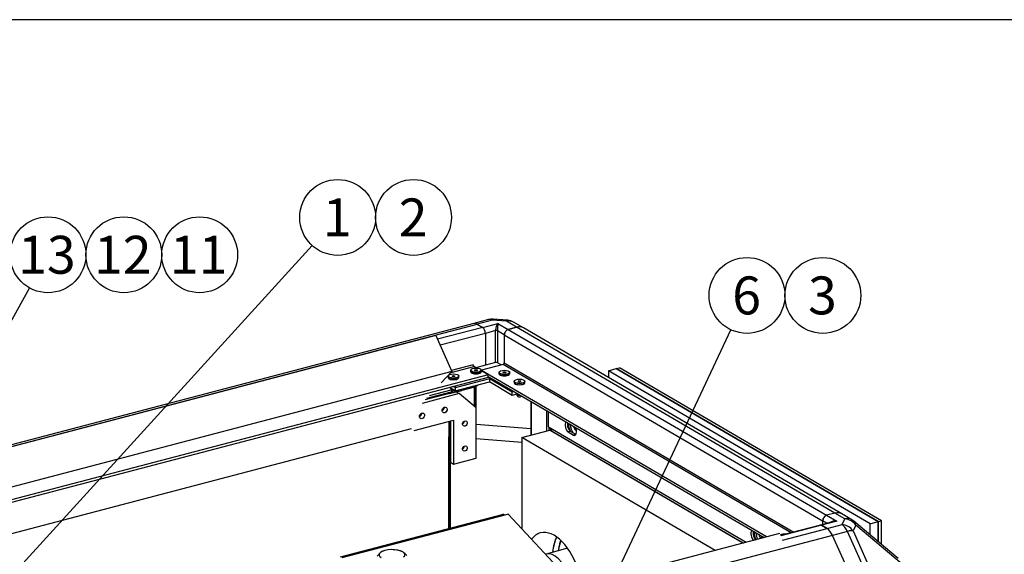
# Model space of a CAD drawing. Units: millimetres. Extents: x 0 to 408, y 0 to 202.
# Drawn here: x 64 to 165, y 147 to 202 of the extents above; entities that cross this region are included whole.
import ezdxf
from ezdxf.enums import TextEntityAlignment as Align
from ezdxf.lldxf.tags import DXFTag

# ---------------------------------------------------------------- set-up
doc = ezdxf.new("R2010")
doc.units = ezdxf.units.MM
for name, color, linetype in [('12814051_TORNILL', 7, 'Continuous'), ('51058054_REMACHE', 7, 'Continuous'), ('60539041.02', 7, 'Continuous'), ('60539041.05', 7, 'Continuous'), ('60539041.06', 7, 'Continuous'), ('60539041.25_PANE', 7, 'Continuous'), ('60539041.32', 7, 'Continuous'), ('60539041.53', 7, 'Continuous'), ('60539041.54', 7, 'Continuous'), ('60539041.58', 7, 'Continuous'), ('60539041.59A', 7, 'Continuous'), ('60573041.43', 7, 'Continuous'), ('60573041.46', 7, 'Continuous'), ('60573041.71', 7, 'Continuous'), ('60573044.1', 7, 'Continuous'), ('Predeterminado', 7, 'Continuous')]:
    doc.layers.add(name, color=color, linetype=linetype)
doc.styles.add('SEACAD_Arial', font='arial.ttf')
tags = doc.linetypes.add('HIDDEN2', pattern=[4.7625, 3.175, -1.5875]).pattern_tags.tags
tags[6:7] = [DXFTag(74, 4), DXFTag(75, 0), DXFTag(340, '0'), DXFTag(46, 0.0), DXFTag(50, 0.0), DXFTag(44, 0.0), DXFTag(45, 0.0)]
tags[4:5] = [DXFTag(74, 4), DXFTag(75, 0), DXFTag(340, '0'), DXFTag(46, 0.0), DXFTag(50, 0.0), DXFTag(44, 0.0), DXFTag(45, 0.0)]

# ---------------------------------------------------------------- blocks, each defined once
blk = doc.blocks.new('SEANNOT_GROUP')
at = {"layer": 'Predeterminado', "linetype": 'Continuous'}
blk.add_hatch(color=7, dxfattribs=at).paths.add_polyline_path([(53.75, 135.68), (52.03, 133.02), (54.52, 134.98)])
at = {"layer": 'Predeterminado', "color": 7, "linetype": 'Continuous'}
blk.add_lwpolyline([(93.59, 178.63), (52.03, 133.02)], dxfattribs=at)
blk.add_circle((96.21, 181.51), 3.9, dxfattribs=at)
at = {"layer": 'Predeterminado', "color": 7, "linetype": 'Continuous', "style": 'SEACAD_Arial'}
blk.add_text('1', height=3.9, dxfattribs=at).set_placement((94.69, 183.46), align=Align.TOP_LEFT)
blk = doc.blocks.new('SEANNOT_GROUP1')
at = {"layer": 'Predeterminado', "color": 7, "linetype": 'Continuous'}
blk.add_circle((104.01, 181.51), 3.9, dxfattribs=at)
at = {"layer": 'Predeterminado', "color": 7, "linetype": 'Continuous', "style": 'SEACAD_Arial'}
blk.add_text('2', height=3.9, dxfattribs=at).set_placement((102.49, 183.46), align=Align.TOP_LEFT)
blk = doc.blocks.new('SEANNOT_GROUP2')
at = {"layer": 'Predeterminado', "linetype": 'Continuous'}
blk.add_hatch(color=7, dxfattribs=at).paths.add_polyline_path([(38.21, 127.81), (37.15, 124.83), (39.12, 127.3)])
at = {"layer": 'Predeterminado', "color": 7, "linetype": 'Continuous'}
blk.add_lwpolyline([(64.53, 174.26), (37.15, 124.83)], dxfattribs=at)
blk.add_circle((66.42, 177.67), 3.9, dxfattribs=at)
at = {"layer": 'Predeterminado', "color": 7, "linetype": 'Continuous', "style": 'SEACAD_Arial'}
blk.add_text('13', height=3.9, dxfattribs=at).set_placement((63.36, 179.62), align=Align.TOP_LEFT)
blk = doc.blocks.new('SEANNOT_GROUP3')
at = {"layer": 'Predeterminado', "color": 7, "linetype": 'Continuous'}
blk.add_circle((74.22, 177.67), 3.9, dxfattribs=at)
at = {"layer": 'Predeterminado', "color": 7, "linetype": 'Continuous', "style": 'SEACAD_Arial'}
blk.add_text('12', height=3.9, dxfattribs=at).set_placement((71.16, 179.62), align=Align.TOP_LEFT)
blk = doc.blocks.new('SEANNOT_GROUP4')
at = {"layer": 'Predeterminado', "color": 7, "linetype": 'Continuous'}
blk.add_circle((82.02, 177.67), 3.9, dxfattribs=at)
at = {"layer": 'Predeterminado', "color": 7, "linetype": 'Continuous', "style": 'SEACAD_Arial'}
blk.add_text('11', height=3.9, dxfattribs=at).set_placement((78.96, 179.62), align=Align.TOP_LEFT)
blk = doc.blocks.new('SEANNOT_GROUP10')
at = {"layer": 'Predeterminado', "linetype": 'Continuous'}
blk.add_hatch(color=7, dxfattribs=at).paths.add_polyline_path([(113.74, 122.42), (112.88, 119.38), (114.68, 121.98)])
at = {"layer": 'Predeterminado', "color": 7, "linetype": 'Continuous'}
blk.add_lwpolyline([(136.65, 169.97), (112.88, 119.38)], dxfattribs=at)
blk.add_circle((138.31, 173.49), 3.9, dxfattribs=at)
at = {"layer": 'Predeterminado', "color": 7, "linetype": 'Continuous', "style": 'SEACAD_Arial'}
blk.add_text('6', height=3.9, dxfattribs=at).set_placement((136.79, 175.44), align=Align.TOP_LEFT)
blk = doc.blocks.new('SEANNOT_GROUP11')
at = {"layer": 'Predeterminado', "color": 7, "linetype": 'Continuous'}
blk.add_circle((146.11, 173.49), 3.9, dxfattribs=at)
at = {"layer": 'Predeterminado', "color": 7, "linetype": 'Continuous', "style": 'SEACAD_Arial'}
blk.add_text('3', height=3.9, dxfattribs=at).set_placement((144.59, 175.44), align=Align.TOP_LEFT)
blk = doc.blocks.new('SE1')
at = {"layer": '12814051_TORNILL', "color": 7, "linetype": 'HIDDEN2'}
for p, q in [((100.27, 146.68), (100.61, 147.06)), ((100.91, 147.21), (100.83, 147.19)), ((102.73, 147.2), (102.7, 147.21))]:
    blk.add_line(p, q, dxfattribs=at)
for centre, radius, start, end in [((101.1, 146.46), 0.769, 109.5811, 129.4659), ((101.77, 144.47), 2.88, 75.6639, 91.0546), ((102.38, 146.22), 1.04, 59.377, 84.2805), ((101.9, 145.48), 1.92, 41.6349, 58.3357)]:
    blk.add_arc(centre, radius, start, end, dxfattribs=at)
for major_axis, start_param, end_param in [((1.33, 0), 2.684962, 3.73216), ((-1.33, 0), 4.779357, 5.826555), ((1.33, 0), 0.590567, 1.637765), ((-1.33, 0), 2.684962, 3.73216)]:
    blk.add_ellipse((101.8, 146.83), major_axis=major_axis, ratio=0.391422, start_param=start_param, end_param=end_param, dxfattribs=at)
at = {"layer": '51058054_REMACHE', "color": 7, "linetype": 'HIDDEN2'}
for p, q in [((107.56, 165.19), (107.56, 165.06)), ((107.99, 165.2), (107.99, 165.17)), ((108.24, 165.17), (108.24, 165.2)), ((108.68, 165.06), (108.68, 165.19)), ((109.88, 165.8), (109.88, 165.67)), ((110.32, 165.81), (110.32, 165.79)), ((110.57, 165.79), (110.57, 165.81)), ((111, 165.67), (111, 165.8)), ((112.8, 165.57), (112.8, 165.44)), ((113.23, 165.58), (113.23, 165.56)), ((113.48, 165.56), (113.48, 165.58)), ((113.92, 165.44), (113.92, 165.57)), ((114.35, 164.66), (114.35, 164.53)), ((114.79, 164.67), (114.79, 164.65)), ((115.04, 164.65), (115.04, 164.67)), ((115.47, 164.53), (115.47, 164.66)), ((107.84, 163.94), (107.84, 163.86)), ((114.63, 163.34), (114.63, 163.33))]:
    blk.add_line(p, q, dxfattribs=at)
for centre, start, end in [((110.44, 164.47), 250.7938, 318.6121), ((108.12, 163.86), 180, 318.6121), ((114.91, 163.33), 180, 319.6759)]:
    blk.add_arc(centre, 0.28, start, end, dxfattribs=at)
for centre, major_axis, start_param, end_param in [((108.12, 165.19), (0.56, 0), 3.141593, 6.283185), ((108.12, 165.06), (-0.56, 0), 0, 3.141593), ((110.44, 165.8), (0.56, 0), 3.141593, 6.283185), ((110.44, 165.67), (-0.56, 0), 0, 3.141593), ((110.44, 165.65), (0.546, 0), 3.551012, 5.870933), ((113.36, 165.57), (0.56, 0), 3.141593, 6.283185), ((113.36, 165.44), (-0.56, 0), 0, 3.141593), ((113.36, 165.43), (0.546, 0), 3.553857, 5.87092), ((108.12, 165.04), (0.546, 0), 3.553845, 5.867736), ((114.91, 164.66), (0.56, 0), 3.141593, 6.283185), ((114.91, 164.53), (-0.56, 0), 0, 3.141593), ((114.91, 164.52), (0.546, 0), 3.553841, 5.870937), ((142.2, 148.74), (-0.546, 0), 4.505802, 5.739257)]:
    blk.add_ellipse(centre, major_axis=major_axis, ratio=0.391422, start_param=start_param, end_param=end_param, dxfattribs=at)
for centre, major_axis in [((108.12, 165.2), (-0.546, 0)), ((108.12, 165.2), (0.14, 0)), ((108.12, 165.2), (0.126, 0)), ((110.44, 165.81), (-0.546, 0)), ((110.44, 165.81), (0.14, 0)), ((110.44, 165.81), (0.126, 0)), ((113.36, 165.58), (-0.546, 0)), ((113.36, 165.58), (0.14, 0)), ((113.36, 165.58), (0.126, 0)), ((114.91, 164.67), (-0.546, 0)), ((114.91, 164.67), (0.14, 0)), ((114.91, 164.67), (0.126, 0))]:
    blk.add_ellipse(centre, major_axis=major_axis, ratio=0.391422, dxfattribs=at)
at = {"layer": '51058054_REMACHE', "color": 7, "linetype": 'Continuous'}
for centre, end_param in [((108.12, 163.86), 4.866409), ((114.91, 163.33), 5.011544)]:
    blk.add_ellipse(centre, major_axis=(0.28, 0), ratio=0.391422, start_param=3.141593, end_param=end_param, dxfattribs=at)
at = {"layer": '60539041.02', "color": 7, "linetype": 'HIDDEN2'}
for p, q in [((145.86, 149.88), (141.75, 148.81)), ((146.55, 149.52), (145.98, 149.86)), ((150.16, 142), (147.11, 148.82))]:
    blk.add_line(p, q, dxfattribs=at)
at = {"layer": '60539041.02', "color": 7, "linetype": 'Continuous'}
for p, q in [((145.98, 149.86), (141.78, 148.76)), ((141.97, 148.32), (146.55, 149.52)), ((147.11, 148.82), (68.49, 128.2))]:
    blk.add_line(p, q, dxfattribs=at)
at = {"layer": '60539041.02', "color": 7, "linetype": 'HIDDEN2'}
for centre, major_axis, start_param, end_param in [((145.98, 149.41), (0.124, -0.474), 2.668314, 3.141593), ((146.55, 148.24), (-0.36, 1.35), 5.024509, 5.809907)]:
    blk.add_ellipse(centre, major_axis=major_axis, ratio=0.512403, start_param=start_param, end_param=end_param, dxfattribs=at)
at = {"layer": '60539041.05', "color": 7, "linetype": 'HIDDEN2'}
for p, q in [((114.61, 170.23), (113.76, 170)), ((148.06, 151.03), (115.32, 170.15)), ((113.35, 169.44), (113.35, 166.55)), ((113.23, 166.39), (111.02, 165.81)), ((111.02, 165.81), (111.02, 165.71)), ((111.02, 165.81), (140.38, 148.67)), ((111.69, 165.16), (140.07, 148.59)), ((117.89, 159.99), (117.89, 161.54)), ((117.89, 159.99), (138.24, 148.11)), ((119.92, 159.45), (120.46, 159.13)), ((120.69, 159.19), (120.15, 159.51)), ((147.35, 151.11), (146.5, 150.89)), ((146.09, 150.33), (146.09, 149.94))]:
    blk.add_line(p, q, dxfattribs=at)
at = {"layer": '60539041.05', "color": 7, "linetype": 'Continuous'}
for p, q in [((147.35, 151.11), (114.61, 170.23)), ((113.35, 169.44), (146.09, 150.33)), ((113.76, 170), (146.5, 150.89)), ((142.85, 149.09), (113.23, 166.39)), ((113.35, 166.55), (143.12, 149.16)), ((120.15, 159.51), (119.92, 159.45)), ((120.69, 159.19), (120.46, 159.13))]:
    blk.add_line(p, q, dxfattribs=at)
at = {"layer": '60539041.05', "color": 7, "linetype": 'HIDDEN2'}
for centre, major_axis, ratio, start_param, end_param in [((114.61, 168.94), (-0.71, -1.21), 0.764351, 3.141593, 3.793927), ((113.76, 169.55), (0.247, 0.423), 0.764351, 0.652334, 2.223131), ((113.23, 166.52), (-0.071, -0.121), 0.764351, 0.652334, 2.223131), ((119.92, 159.96), (0.142, -0.542), 0.512403, 3.37526, 5.809907), ((120.15, 160.03), (0.142, -0.542), 0.512403, 3.851041, 5.809907), ((120.46, 159.65), (-0.142, 0.542), 0.512403, 2.668314, 5.102961), ((120.69, 159.71), (-0.142, 0.542), 0.512403, -3.614871, -3.573913), ((146.5, 150.43), (0.247, 0.423), 0.764351, 0.652334, 2.223131), ((147.35, 149.82), (-0.71, -1.21), 0.764351, 3.141593, 3.793927), ((139.02, 148.81), (0.142, -0.542), 0.512403, 3.37526, 5.764713), ((139.25, 148.87), (0.142, -0.542), 0.512403, 3.851041, 5.764713), ((139.56, 148.49), (-0.142, 0.542), 0.512403, 4.63538, 5.102961)]:
    blk.add_ellipse(centre, major_axis=major_axis, ratio=ratio, start_param=start_param, end_param=end_param, dxfattribs=at)
at = {"layer": '60539041.06', "color": 7, "linetype": 'HIDDEN2'}
for p, q in [((110.2, 170.61), (31.59, 149.98)), ((110.56, 170.54), (111.13, 170.2)), ((111.41, 169.59), (111.41, 166.31)), ((110.49, 166.02), (110.21, 166.19)), ((111.41, 166.31), (110.43, 166.05)), ((111.69, 165.32), (35.63, 145.37)), ((111.69, 165.06), (35.63, 145.11)), ((111.69, 165.32), (111, 165.72)), ((111.69, 165.06), (111.69, 165.32)), ((107.71, 163.39), (108.99, 163.73)), ((108.99, 163.85), (108.99, 163.73)), ((103.76, 159.78), (35.92, 141.98))]:
    blk.add_line(p, q, dxfattribs=at)
at = {"layer": '60539041.06', "color": 7, "linetype": 'Continuous'}
for p, q in [((31.95, 149.91), (110.56, 170.54)), ((111.13, 170.2), (106.49, 168.99)), ((111.41, 169.59), (106.76, 168.38)), ((107.87, 165.57), (110.21, 166.19)), ((110.13, 166.36), (107.92, 165.78)), ((105.38, 162.91), (108.01, 163.6)), ((107.86, 163.75), (105.62, 163.17))]:
    blk.add_line(p, q, dxfattribs=at)
at = {"layer": '60539041.06', "color": 7, "linetype": 'HIDDEN2'}
for centre, major_axis, start_param, end_param in [((110.56, 169.25), (0.36, -1.35), 2.668314, 3.141593), ((111.13, 169.75), (-0.124, 0.474), 4.23911, 5.809907), ((110.21, 166.31), (0.036, -0.135), 4.23911, 5.809907)]:
    blk.add_ellipse(centre, major_axis=major_axis, ratio=0.512403, start_param=start_param, end_param=end_param, dxfattribs=at)
at = {"layer": '60539041.25_PANE', "color": 7, "linetype": 'HIDDEN2'}
for p, q in [((118.13, 159.79), (117.97, 159.89)), ((118.13, 159.79), (118.2, 159.81)), ((118.13, 159.66), (118.13, 159.79))]:
    blk.add_line(p, q, dxfattribs=at)
for centre, major_axis, start_param, end_param in [((120.46, 159.95), (-0.231, 0.88), 0.993328, 1.932971), ((120.64, 160), (0.231, -0.88), 4.312633, 5.411562), ((120.64, 160), (0.087, -0.333), 4.434564, 6.283185), ((120.64, 160), (0.087, -0.333), 0, 0.164678), ((139.56, 148.8), (-0.231, 0.88), 0.993328, 1.932971), ((139.73, 148.85), (0.231, -0.88), 4.312633, 5.090763), ((139.73, 148.85), (0.087, -0.333), 4.434564, 6.0668)]:
    blk.add_ellipse(centre, major_axis=major_axis, ratio=0.512403, start_param=start_param, end_param=end_param, dxfattribs=at)
at = {"layer": '60539041.32', "color": 7, "linetype": 'HIDDEN2'}
for p, q in [((110.27, 164.06), (107.83, 163.42)), ((110.24, 164.18), (110.31, 164.14)), ((110.33, 162.03), (110.33, 164.11)), ((116.07, 162.6), (116.07, 159.12)), ((117.73, 159.56), (117.73, 161.63)), ((107.67, 149.53), (107.67, 160.54)), ((107.83, 149.57), (107.83, 160.58)), ((117.97, 159.62), (117.97, 159.94))]:
    blk.add_line(p, q, dxfattribs=at)
at = {"layer": '60539041.32', "color": 7, "linetype": 'Continuous'}
for p, q in [((110.27, 162.08), (110.27, 164.06)), ((116.1, 162.59), (116.1, 159.13))]:
    blk.add_line(p, q, dxfattribs=at)
at = {"layer": '60539041.32', "color": 7, "linetype": 'HIDDEN2'}
blk.add_ellipse((110.19, 164.11), major_axis=(-0.14, 0), ratio=0.391422, start_param=2.161363, end_param=3.73216, dxfattribs=at)
at = {"layer": '60539041.53', "color": 7, "linetype": 'HIDDEN2'}
for p, q in [((107.65, 158.96), (107.67, 159.01)), ((107.67, 158.96), (107.65, 158.96)), ((107.65, 149.52), (107.65, 158.96)), ((115.14, 158.38), (110.46, 158.74))]:
    blk.add_line(p, q, dxfattribs=at)
at = {"layer": '60539041.54', "color": 7, "linetype": 'HIDDEN2'}
for p, q in [((106.31, 169.37), (37.01, 151.19)), ((106.31, 169.37), (107.97, 165.67)), ((107.97, 165.67), (38.66, 147.49)), ((107.97, 165.67), (106.87, 164.5)), ((141.66, 149.01), (72.36, 130.82))]:
    blk.add_line(p, q, dxfattribs=at)
at = {"layer": '60539041.58', "color": 7, "linetype": 'HIDDEN2'}
for p, q in [((115.14, 158.88), (118.04, 159.64)), ((137.93, 148.03), (118.04, 159.64)), ((118.05, 159.64), (118.35, 159.72)), ((118.05, 159.64), (137.94, 148.03)), ((118.05, 159.64), (118.05, 159.64)), ((135.03, 147.26), (115.14, 158.88)), ((115.14, 158.88), (115.14, 149.5))]:
    blk.add_line(p, q, dxfattribs=at)
for centre, major_axis, start_param, end_param in [((118.49, 143.65), (-1.42, 5.42), 0, 0.377821), ((118.49, 143.65), (-1.42, 5.42), 4.814467, 6.283185), ((121.4, 144.42), (1.42, -5.42), 3.692809, 4.068888), ((121.39, 144.41), (-1.42, 5.42), 0.549987, 0.927295), ((121.98, 144.57), (-1.42, 5.42), 0.671523, 0.87721)]:
    blk.add_ellipse(centre, major_axis=major_axis, ratio=0.512403, start_param=start_param, end_param=end_param, dxfattribs=at)
at = {"layer": '60539041.59A', "color": 7, "linetype": 'HIDDEN2'}
for p, q in [((124.05, 165.75), (124.86, 165.96)), ((150.98, 150.02), (124.05, 165.75)), ((124.05, 165.75), (124.05, 165.05)), ((124.86, 165.96), (125.21, 166.05)), ((151.79, 150.23), (124.86, 165.96)), ((124.86, 165.96), (151.79, 150.23)), ((124.86, 165.96), (124.86, 165.96)), ((152.14, 150.33), (125.21, 166.05)), ((150.98, 150.02), (151.79, 150.23)), ((150.98, 148.86), (150.98, 150.02)), ((151.79, 150.23), (152.14, 150.33)), ((151.79, 148.17), (151.79, 150.23)), ((151.79, 150.23), (151.79, 148.17)), ((152.14, 147.87), (152.14, 150.33))]:
    blk.add_line(p, q, dxfattribs=at)
at = {"layer": '60573041.43', "color": 7, "linetype": 'HIDDEN2'}
for p, q in [((108.72, 163.39), (104.89, 162.39)), ((108.41, 163.57), (105.22, 162.74)), ((108.41, 163.57), (108.72, 163.39)), ((110.46, 161.92), (108.72, 163.39)), ((110.46, 156.76), (110.46, 161.92)), ((104.07, 159.6), (108.14, 160.66)), ((107.83, 160.58), (107.83, 156.34)), ((108.14, 160.66), (108.14, 156.15)), ((107.83, 156.34), (108.14, 156.15)), ((108.14, 156.15), (110.46, 156.76))]:
    blk.add_line(p, q, dxfattribs=at)
for centre, major_axis in [((107.21, 161.71), (0.159, 0.272)), ((104.88, 161.1), (0.159, 0.272)), ((109.3, 160.32), (0.146, 0.25)), ((109.3, 157.75), (0.146, 0.25))]:
    blk.add_ellipse(centre, major_axis=major_axis, ratio=0.764351, dxfattribs=at)
for centre, major_axis, start_param, end_param in [((104.57, 161.28), (0.159, 0.272), 3.989444, 5.435334), ((106.9, 161.89), (0.159, 0.272), 3.989444, 5.435334), ((108.99, 160.51), (0.146, 0.25), 4.09648, 5.328298), ((108.99, 157.93), (0.146, 0.25), 4.09648, 5.328298)]:
    blk.add_ellipse(centre, major_axis=major_axis, ratio=0.764351, start_param=start_param, end_param=end_param, dxfattribs=at)
at = {"layer": '60573041.46', "color": 7, "linetype": 'HIDDEN2'}
blk.add_line((119.86, 147.49), (117.64, 146.9), dxfattribs=at)
for centre, major_axis, start_param, end_param in [((121.75, 144.51), (-1.33, 5.08), 0.607265, 0.876298), ((118.49, 143.65), (-0.85, 3.25), 0, 0.037019), ((118.49, 143.65), (-0.85, 3.25), 4.883051, 6.283185)]:
    blk.add_ellipse(centre, major_axis=major_axis, ratio=0.512403, start_param=start_param, end_param=end_param, dxfattribs=at)
at = {"layer": '60573041.71', "color": 7, "linetype": 'HIDDEN2'}
for p, q in [((113.22, 150.98), (96.47, 146.59)), ((113.74, 151), (113.39, 150.91)), ((119.74, 144.57), (113.74, 151))]:
    blk.add_line(p, q, dxfattribs=at)
at = {"layer": '60573041.71', "color": 7, "linetype": 'Continuous'}
blk.add_line((113.39, 150.91), (96.64, 146.51), dxfattribs=at)
at = {"layer": '60573041.71', "color": 7, "linetype": 'HIDDEN2'}
blk.add_ellipse((113.32, 150.58), major_axis=(0.107, -0.406), ratio=0.512403, start_param=2.381033, end_param=3.141593, dxfattribs=at)
at = {"layer": '60573044.1', "color": 7, "linetype": 'HIDDEN2'}
for p, q in [((111.74, 171.01), (110.2, 170.61)), ((110.56, 170.54), (111.13, 170.2)), ((113.69, 170.93), (112.2, 171.05)), ((113.76, 170), (114.61, 170.23)), ((115.32, 170.15), (114.29, 170.75)), ((111.41, 169.59), (111.41, 166.31)), ((113.35, 169.44), (113.35, 166.55)), ((111.4, 166.31), (111.41, 166.31)), ((112.45, 166.58), (111.41, 166.31)), ((113.04, 166.34), (112.65, 166.57)), ((108.3, 163.67), (111.81, 164.59)), ((110.45, 161.93), (110.45, 164.19)), ((111.81, 164.91), (111.81, 164.59)), ((114.16, 163.21), (111.81, 164.59)), ((108.3, 163.67), (107.7, 164.02)), ((108.3, 163.99), (108.3, 163.67)), ((114.16, 163.21), (114.16, 163.54)), ((114.75, 163.37), (114.16, 163.21)), ((110.46, 160.25), (116.07, 159.81)), ((147.35, 151.11), (146.5, 150.89)), ((149.09, 150.43), (148.06, 151.03)), ((147.19, 150.23), (145.86, 149.88)), ((146.09, 150.33), (146.09, 149.94)), ((153.84, 146.44), (149.28, 150.29)), ((145.98, 149.86), (146.55, 149.52)), ((150.16, 142), (147.11, 148.82))]:
    blk.add_line(p, q, dxfattribs=at)
at = {"layer": '60573044.1', "color": 7, "linetype": 'Continuous'}
for p, q in [((112.09, 170.94), (110.56, 170.54)), ((111.13, 170.2), (112.7, 170.62)), ((113.59, 170.83), (112.09, 170.94)), ((112.7, 170.62), (113.76, 170)), ((114.61, 170.23), (113.59, 170.83)), ((112.45, 169.87), (111.41, 169.59)), ((112.45, 166.58), (112.45, 169.87)), ((113.35, 169.44), (112.65, 169.85)), ((112.65, 169.85), (112.65, 166.57)), ((108.3, 163.99), (108.08, 164.12)), ((111.81, 164.91), (108.3, 163.99)), ((110.33, 164.12), (110.33, 164.2)), ((114.16, 163.54), (111.81, 164.91)), ((114.37, 163.59), (114.16, 163.54)), ((146.5, 150.89), (147.55, 150.27)), ((148.38, 150.51), (147.35, 151.11)), ((147.55, 150.27), (145.98, 149.86)), ((146.54, 150.06), (146.09, 150.33)), ((146.55, 149.52), (148.08, 149.93)), ((148.08, 149.93), (148.38, 150.51)), ((149.5, 149.88), (149.21, 149.29)), ((154.05, 146.03), (149.5, 149.88)), ((148.64, 149.23), (147.11, 148.82)), ((151.69, 142.4), (148.64, 149.23)), ((149.21, 149.29), (152.26, 142.47))]:
    blk.add_line(p, q, dxfattribs=at)
at = {"layer": '60573044.1', "color": 7, "linetype": 'HIDDEN2'}
for centre, start, end in [((112.09, 169.65), 85.5832, 104.703), ((113.59, 169.54), 59.7201, 85.5832), ((148.38, 149.22), 49.787, 59.7201)]:
    blk.add_arc(centre, 1.4, start, end, dxfattribs=at)
for centre, major_axis, ratio, start_param, end_param in [((110.56, 169.25), (0.36, -1.35), 0.512403, 2.668314, 3.141593), ((111.13, 169.75), (0.124, -0.474), 0.512403, 1.097518, 2.668314), ((114.61, 168.94), (-0.71, -1.21), 0.764351, 3.141593, 3.793927), ((113.76, 169.55), (0.247, 0.423), 0.764351, 0.652334, 2.223131), ((112.53, 166.54), (0.14, 0), 0.391422, 0.590567, 2.161363), ((111.87, 165.02), (0.031, 0.224), 0.21681, 1.344486, 2.133603), ((108.36, 164.1), (0.031, 0.224), 0.21681, 1.247762, 2.133603), ((114.22, 163.65), (0.031, 0.224), 0.21681, 1.344486, 2.133603), ((146.5, 150.43), (-0.247, -0.423), 0.764351, 3.793927, 5.364723), ((147.35, 149.82), (-0.71, -1.21), 0.764351, 3.141593, 3.793927), ((145.98, 149.41), (0.124, -0.474), 0.512403, 2.668314, 3.141593), ((147.55, 149.82), (0.753, -0.149), 0.580181, 1.684919, 2.62011), ((147.55, 149.82), (0.796, -0.032), 0.565725, 1.593794, 2.067073), ((146.55, 148.24), (-0.36, 1.35), 0.512403, 5.024509, 5.809907)]:
    blk.add_ellipse(centre, major_axis=major_axis, ratio=ratio, start_param=start_param, end_param=end_param, dxfattribs=at)
at = {"layer": '60573044.1', "color": 7, "linetype": 'Continuous'}
for centre, major_axis, ratio, start_param, end_param in [((112.09, 169.65), (0.36, -1.35), 0.512403, 2.668314, 3.141593), ((112.09, 169.65), (-0.11, -1.4), 0.178154, 3.141593, 3.550694), ((112.7, 170.17), (-0.159, -0.537), 0.360419, 3.829901, 5.400698), ((112.7, 170.17), (0.032, 0.548), 0.084065, 0.609675, 2.180471), ((113.59, 169.54), (-0.11, -1.4), 0.178154, 3.141593, 3.550694), ((113.59, 169.54), (-0.71, -1.21), 0.764351, 3.141593, 3.793927), ((112.53, 169.82), (0.14, 0), 0.391422, 0.590567, 2.161363), ((148.08, 148.64), (-0.36, 1.35), 0.512403, 5.024509, 5.809907), ((148.08, 148.64), (-1.25, 0.63), 0.902801, 4.184197, 5.139513), ((148.38, 149.22), (-0.71, -1.21), 0.764351, 3.141593, 3.793927), ((148.38, 149.22), (-1.25, 0.63), 0.902801, 4.184197, 5.139513), ((148.38, 149.22), (-0.9, -1.07), 0.639101, 2.63757, 3.141593), ((148.08, 148.64), (1.28, 0.57), 0.2637, 0.395294, 1.010774)]:
    blk.add_ellipse(centre, major_axis=major_axis, ratio=ratio, start_param=start_param, end_param=end_param, dxfattribs=at)
blk = doc.blocks.new('SE3')
at = {"layer": 'Predeterminado', "color": 7, "linetype": 'Continuous'}
blk.add_line((288.85, 201.84), (7.85, 201.84), dxfattribs=at)
blk = doc.blocks.new('SE2')
at = {"layer": 'Predeterminado'}
blk.add_blockref('SE3', (0, 0), dxfattribs=at)

msp = doc.modelspace()

# ---------------------------------------------------------------- block references
msp.add_blockref('SE2', (0, 0))
at = {"layer": 'Predeterminado'}
for name in ['SEANNOT_GROUP', 'SEANNOT_GROUP1', 'SEANNOT_GROUP2', 'SEANNOT_GROUP3', 'SEANNOT_GROUP4', 'SEANNOT_GROUP10', 'SEANNOT_GROUP11', 'SE1']:
    msp.add_blockref(name, (0, 0), dxfattribs=at)

doc.saveas('drawing.dxf')
